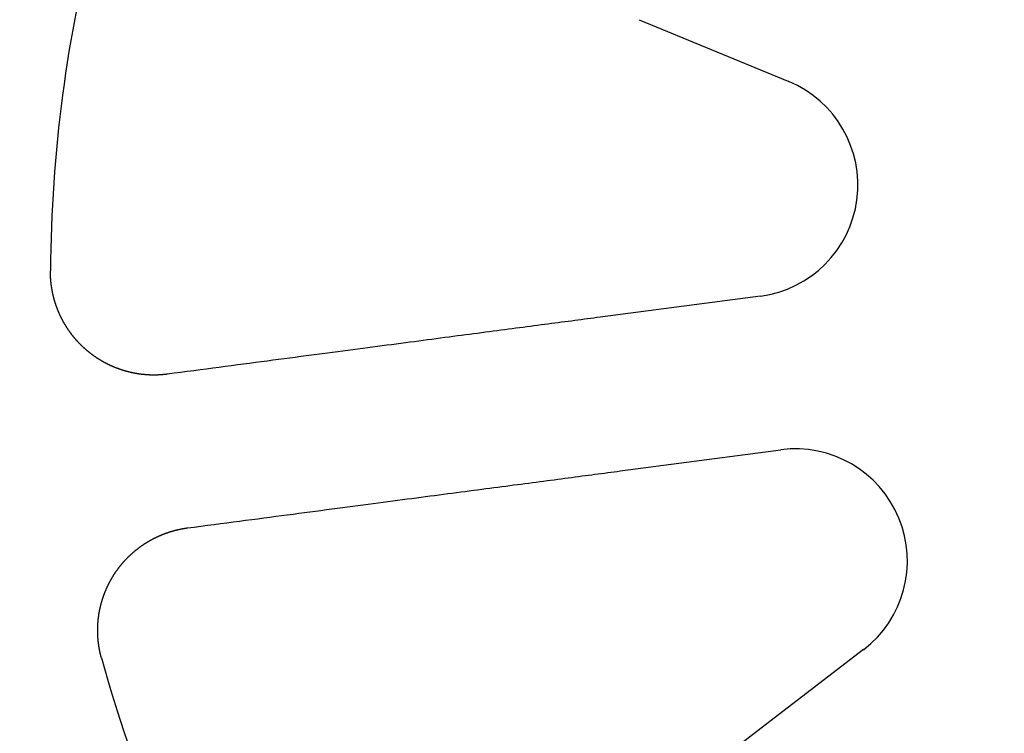
# Model space of a CAD drawing. Extents: x 0 to 1250, y 0 to 1020.
# Drawn here: x 222 to 241, y 241 to 255 of the extents above; entities that cross this region are included whole.
import ezdxf

# ---------------------------------------------------------------- set-up
doc = ezdxf.new("R2010")
doc.units = 0
doc.header["$LTSCALE"] = 20
doc.linetypes.add('VERDECKT2', pattern=[0.1875, 0.125, -0.0625])
doc.layers.get('0').update_dxf_attribs({"linetype": 'CONTINUOUS'})
doc.layers.add('HILF', color=2, linetype='CONTINUOUS')

# ---------------------------------------------------------------- blocks, each defined once
blk = doc.blocks.new('A$C228A432F')
at = {"color": 3, "linetype": 'CONTINUOUS'}
for p, q in [((962.8, 307.799), (965.692, 306.601)), ((965.146, 302.451), (962.042, 302.042)), ((962.433, 299.068), (965.537, 299.476)), ((967.139, 295.61), (964.655, 293.704))]:
    blk.add_line(p, q, dxfattribs=at)
at = {"color": 3}
for points in [[(953.67, 300.94, 0), (953.665, 300.939, 0), (953.66, 300.939, 0), (953.655, 300.938, 0), (953.65, 300.937, 0), (953.645, 300.937, 0), (953.64, 300.936, 0), (953.635, 300.936, 0), (953.63, 300.935, 0), (953.626, 300.935, 0), (953.621, 300.934, 0), (953.616, 300.934, 0), (953.611, 300.933, 0), (953.606, 300.933, 0), (953.601, 300.932, 0), (953.596, 300.932, 0), (953.591, 300.931, 0), (953.586, 300.931, 0), (953.581, 300.93, 0), (953.576, 300.93, 0), (953.571, 300.929, 0), (953.567, 300.929, 0), (953.562, 300.929, 0), (953.557, 300.928, 0), (953.552, 300.928, 0), (953.547, 300.928, 0), (953.542, 300.927, 0), (953.537, 300.927, 0), (953.532, 300.927, 0), (953.527, 300.926, 0), (953.523, 300.926, 0), (953.518, 300.926, 0), (953.513, 300.926, 0), (953.508, 300.925, 0), (953.503, 300.925, 0), (953.498, 300.925, 0), (953.493, 300.925, 0), (953.488, 300.924, 0), (953.483, 300.924, 0), (953.478, 300.924, 0), (953.473, 300.924, 0), (953.468, 300.924, 0), (953.463, 300.924, 0), (953.458, 300.924, 0), (953.453, 300.923, 0), (953.448, 300.923, 0), (953.443, 300.923, 0), (953.439, 300.923, 0), (953.434, 300.923, 0), (953.429, 300.923, 0), (953.424, 300.923, 0), (953.419, 300.923, 0), (953.414, 300.923, 0), (953.409, 300.923, 0), (953.404, 300.923, 0), (953.399, 300.923, 0), (953.394, 300.923, 0), (953.389, 300.923, 0), (953.384, 300.923, 0), (953.379, 300.923, 0), (953.374, 300.923, 0), (953.369, 300.923, 0), (953.364, 300.923, 0), (953.359, 300.924, 0), (953.353, 300.924, 0), (953.348, 300.924, 0), (953.343, 300.924, 0), (953.338, 300.924, 0), (953.333, 300.924, 0), (953.328, 300.925, 0), (953.323, 300.925, 0), (953.318, 300.925, 0), (953.313, 300.925, 0), (953.308, 300.925, 0), (953.303, 300.926, 0), (953.298, 300.926, 0), (953.293, 300.926, 0), (953.288, 300.927, 0), (953.283, 300.927, 0), (953.278, 300.927, 0), (953.273, 300.928, 0), (953.268, 300.928, 0), (953.263, 300.928, 0), (953.258, 300.929, 0), (953.253, 300.929, 0), (953.248, 300.929, 0), (953.242, 300.93, 0), (953.237, 300.93, 0), (953.232, 300.931, 0), (953.227, 300.931, 0), (953.222, 300.932, 0), (953.217, 300.932, 0), (953.212, 300.933, 0), (953.207, 300.933, 0), (953.202, 300.934, 0), (953.197, 300.934, 0), (953.192, 300.935, 0), (953.187, 300.935, 0), (953.182, 300.936, 0), (953.177, 300.936, 0), (953.171, 300.937, 0), (953.166, 300.938, 0), (953.161, 300.938, 0), (953.156, 300.939, 0), (953.151, 300.94, 0), (953.146, 300.94, 0), (953.141, 300.941, 0), (953.136, 300.942, 0), (953.131, 300.942, 0), (953.126, 300.943, 0), (953.121, 300.944, 0), (953.116, 300.945, 0), (953.111, 300.945, 0), (953.106, 300.946, 0), (953.1, 300.947, 0), (953.095, 300.948, 0), (953.09, 300.948, 0), (953.085, 300.949, 0), (953.08, 300.95, 0), (953.075, 300.951, 0), (953.07, 300.952, 0), (953.065, 300.953, 0), (953.06, 300.954, 0), (953.055, 300.954, 0), (953.05, 300.955, 0), (953.045, 300.956, 0), (953.04, 300.957, 0), (953.035, 300.958, 0), (953.03, 300.959, 0), (953.025, 300.96, 0), (953.019, 300.961, 0), (953.014, 300.962, 0), (953.009, 300.963, 0), (953.004, 300.964, 0), (952.999, 300.965, 0), (952.994, 300.966, 0), (952.989, 300.967, 0), (952.984, 300.969, 0), (952.979, 300.97, 0), (952.974, 300.971, 0), (952.969, 300.972, 0), (952.964, 300.973, 0), (952.959, 300.974, 0), (952.954, 300.975, 0), (952.949, 300.977, 0), (952.944, 300.978, 0), (952.939, 300.979, 0), (952.934, 300.98, 0), (952.929, 300.981, 0), (952.924, 300.983, 0), (952.919, 300.984, 0), (952.914, 300.985, 0), (952.909, 300.986, 0), (952.904, 300.988, 0), (952.899, 300.989, 0), (952.894, 300.99, 0), (952.889, 300.992, 0), (952.884, 300.993, 0), (952.879, 300.994, 0), (952.874, 300.996, 0), (952.869, 300.997, 0), (952.864, 300.999, 0), (952.859, 301, 0), (952.854, 301.002, 0), (952.849, 301.003, 0), (952.844, 301.004, 0), (952.839, 301.006, 0), (952.834, 301.007, 0), (952.829, 301.009, 0), (952.824, 301.01, 0), (952.819, 301.012, 0), (952.814, 301.013, 0), (952.809, 301.015, 0), (952.804, 301.017, 0), (952.799, 301.018, 0), (952.794, 301.02, 0), (952.789, 301.021, 0), (952.785, 301.023, 0), (952.78, 301.025, 0), (952.775, 301.026, 0), (952.77, 301.028, 0), (952.765, 301.029, 0), (952.76, 301.031, 0), (952.755, 301.033, 0), (952.75, 301.035, 0), (952.745, 301.036, 0), (952.74, 301.038, 0), (952.735, 301.04, 0), (952.731, 301.041, 0), (952.726, 301.043, 0), (952.721, 301.045, 0), (952.716, 301.047, 0), (952.711, 301.049, 0), (952.706, 301.05, 0), (952.701, 301.052, 0), (952.697, 301.054, 0), (952.692, 301.056, 0), (952.687, 301.058, 0), (952.682, 301.06, 0), (952.677, 301.062, 0), (952.672, 301.063, 0), (952.668, 301.065, 0), (952.663, 301.067, 0), (952.658, 301.069, 0), (952.653, 301.071, 0), (952.648, 301.073, 0), (952.644, 301.075, 0), (952.639, 301.077, 0), (952.634, 301.079, 0), (952.629, 301.081, 0), (952.625, 301.083, 0), (952.62, 301.085, 0), (952.615, 301.087, 0), (952.61, 301.089, 0), (952.606, 301.091, 0), (952.601, 301.093, 0), (952.596, 301.096, 0), (952.591, 301.098, 0), (952.587, 301.1, 0), (952.582, 301.102, 0), (952.577, 301.104, 0), (952.573, 301.106, 0), (952.568, 301.108, 0), (952.563, 301.111, 0), (952.558, 301.113, 0), (952.554, 301.115, 0), (952.549, 301.117, 0), (952.544, 301.119, 0), (952.54, 301.122, 0), (952.535, 301.124, 0), (952.53, 301.126, 0), (952.526, 301.128, 0), (952.521, 301.131, 0), (952.517, 301.133, 0), (952.512, 301.135, 0), (952.507, 301.138, 0), (952.503, 301.14, 0), (952.498, 301.142, 0), (952.494, 301.145, 0), (952.489, 301.147, 0), (952.484, 301.149, 0), (952.48, 301.152, 0), (952.475, 301.154, 0), (952.471, 301.157, 0), (952.466, 301.159, 0), (952.462, 301.162, 0), (952.457, 301.164, 0), (952.453, 301.166, 0), (952.448, 301.169, 0), (952.444, 301.171, 0), (952.439, 301.174, 0), (952.435, 301.176, 0), (952.43, 301.179, 0), (952.426, 301.181, 0), (952.421, 301.184, 0), (952.417, 301.186, 0), (952.412, 301.189, 0), (952.408, 301.192, 0), (952.403, 301.194, 0), (952.399, 301.197, 0), (952.394, 301.199, 0), (952.39, 301.202, 0), (952.386, 301.205, 0), (952.381, 301.207, 0), (952.377, 301.21, 0), (952.372, 301.212, 0), (952.368, 301.215, 0), (952.364, 301.218, 0), (952.359, 301.221, 0), (952.355, 301.223, 0), (952.351, 301.226, 0), (952.346, 301.229, 0), (952.342, 301.231, 0), (952.338, 301.234, 0), (952.333, 301.237, 0), (952.329, 301.24, 0), (952.325, 301.242, 0), (952.32, 301.245, 0), (952.316, 301.248, 0), (952.312, 301.251, 0), (952.308, 301.253, 0), (952.303, 301.256, 0), (952.299, 301.259, 0), (952.295, 301.262, 0), (952.291, 301.265, 0), (952.286, 301.268, 0), (952.282, 301.271, 0), (952.278, 301.273, 0), (952.274, 301.276, 0), (952.27, 301.279, 0), (952.266, 301.282, 0), (952.261, 301.285, 0), (952.257, 301.288, 0), (952.253, 301.291, 0), (952.249, 301.294, 0), (952.245, 301.297, 0), (952.241, 301.3, 0), (952.237, 301.303, 0), (952.232, 301.306, 0), (952.228, 301.309, 0), (952.224, 301.312, 0), (952.22, 301.315, 0), (952.216, 301.318, 0), (952.212, 301.321, 0), (952.208, 301.324, 0), (952.204, 301.327, 0), (952.2, 301.33, 0), (952.196, 301.333, 0), (952.192, 301.336, 0), (952.188, 301.339, 0), (952.184, 301.342, 0), (952.18, 301.345, 0), (952.176, 301.348, 0), (952.172, 301.351, 0), (952.168, 301.354, 0), (952.164, 301.357, 0), (952.16, 301.361, 0), (952.157, 301.364, 0), (952.153, 301.367, 0), (952.149, 301.37, 0), (952.145, 301.373, 0), (952.141, 301.376, 0), (952.137, 301.379, 0), (952.133, 301.383, 0), (952.129, 301.386, 0), (952.126, 301.389, 0), (952.122, 301.392, 0), (952.118, 301.395, 0), (952.114, 301.399, 0), (952.11, 301.402, 0), (952.107, 301.405, 0), (952.103, 301.408, 0), (952.099, 301.412, 0), (952.095, 301.415, 0), (952.092, 301.418, 0), (952.088, 301.421, 0), (952.084, 301.425, 0), (952.081, 301.428, 0), (952.077, 301.431, 0), (952.073, 301.434, 0), (952.069, 301.438, 0), (952.066, 301.441, 0), (952.062, 301.444, 0), (952.059, 301.448, 0), (952.055, 301.451, 0), (952.051, 301.454, 0), (952.048, 301.458, 0), (952.044, 301.461, 0), (952.041, 301.464, 0), (952.037, 301.468, 0), (952.033, 301.471, 0), (952.03, 301.474, 0), (952.026, 301.478, 0), (952.023, 301.481, 0), (952.019, 301.485, 0), (952.016, 301.488, 0), (952.012, 301.492, 0), (952.009, 301.495, 0), (952.005, 301.498, 0), (952.002, 301.502, 0), (951.998, 301.505, 0), (951.995, 301.509, 0), (951.991, 301.512, 0), (951.988, 301.516, 0), (951.984, 301.519, 0), (951.981, 301.523, 0), (951.977, 301.527, 0), (951.974, 301.53, 0), (951.97, 301.534, 0), (951.967, 301.537, 0), (951.963, 301.541, 0), (951.96, 301.545, 0), (951.956, 301.548, 0), (951.953, 301.552, 0), (951.95, 301.555, 0), (951.946, 301.559, 0), (951.943, 301.563, 0), (951.939, 301.566, 0), (951.936, 301.57, 0), (951.933, 301.574, 0), (951.929, 301.577, 0), (951.926, 301.581, 0), (951.923, 301.585, 0), (951.919, 301.589, 0), (951.916, 301.592, 0), (951.912, 301.596, 0), (951.909, 301.6, 0), (951.906, 301.604, 0), (951.902, 301.607, 0), (951.899, 301.611, 0), (951.896, 301.615, 0), (951.893, 301.619, 0), (951.889, 301.623, 0), (951.886, 301.627, 0), (951.883, 301.63, 0), (951.879, 301.634, 0), (951.876, 301.638, 0), (951.873, 301.642, 0), (951.87, 301.646, 0), (951.867, 301.65, 0), (951.863, 301.654, 0), (951.86, 301.658, 0), (951.857, 301.662, 0), (951.854, 301.666, 0), (951.851, 301.669, 0), (951.847, 301.673, 0), (951.844, 301.677, 0), (951.841, 301.681, 0), (951.838, 301.685, 0), (951.835, 301.689, 0), (951.832, 301.693, 0), (951.828, 301.697, 0), (951.825, 301.701, 0), (951.822, 301.705, 0), (951.819, 301.71, 0), (951.816, 301.714, 0), (951.813, 301.718, 0), (951.81, 301.722, 0), (951.807, 301.726, 0), (951.804, 301.73, 0), (951.801, 301.734, 0), (951.798, 301.738, 0), (951.795, 301.742, 0), (951.792, 301.746, 0), (951.789, 301.751, 0), (951.786, 301.755, 0), (951.783, 301.759, 0), (951.78, 301.763, 0), (951.777, 301.767, 0), (951.774, 301.771, 0), (951.771, 301.776, 0), (951.768, 301.78, 0), (951.765, 301.784, 0), (951.762, 301.788, 0), (951.759, 301.792, 0), (951.756, 301.797, 0), (951.753, 301.801, 0), (951.75, 301.805, 0), (951.748, 301.809, 0), (951.745, 301.814, 0), (951.742, 301.818, 0), (951.739, 301.822, 0), (951.736, 301.827, 0), (951.733, 301.831, 0), (951.731, 301.835, 0), (951.728, 301.84, 0), (951.725, 301.844, 0), (951.722, 301.848, 0), (951.719, 301.853, 0), (951.717, 301.857, 0), (951.714, 301.861, 0), (951.711, 301.866, 0), (951.709, 301.87, 0), (951.706, 301.875, 0), (951.703, 301.879, 0), (951.7, 301.883, 0), (951.698, 301.888, 0), (951.695, 301.892, 0), (951.692, 301.897, 0), (951.69, 301.901, 0), (951.687, 301.905, 0), (951.685, 301.91, 0), (951.682, 301.914, 0), (951.679, 301.919, 0), (951.677, 301.923, 0), (951.674, 301.928, 0), (951.672, 301.932, 0), (951.669, 301.937, 0), (951.666, 301.941, 0), (951.664, 301.946, 0), (951.661, 301.95, 0), (951.659, 301.955, 0), (951.656, 301.959, 0), (951.654, 301.964, 0), (951.651, 301.969, 0), (951.649, 301.973, 0), (951.647, 301.978, 0), (951.644, 301.982, 0), (951.642, 301.987, 0), (951.639, 301.991, 0), (951.637, 301.996, 0), (951.634, 302.001, 0), (951.632, 302.005, 0), (951.63, 302.01, 0), (951.627, 302.014, 0), (951.625, 302.019, 0), (951.623, 302.024, 0), (951.62, 302.028, 0), (951.618, 302.033, 0), (951.616, 302.038, 0), (951.613, 302.042, 0), (951.611, 302.047, 0), (951.609, 302.052, 0), (951.607, 302.056, 0), (951.604, 302.061, 0), (951.602, 302.066, 0), (951.6, 302.07, 0), (951.598, 302.075, 0), (951.595, 302.08, 0), (951.593, 302.084, 0), (951.591, 302.089, 0), (951.589, 302.094, 0), (951.587, 302.099, 0), (951.585, 302.103, 0), (951.583, 302.108, 0), (951.58, 302.113, 0), (951.578, 302.118, 0), (951.576, 302.122, 0), (951.574, 302.127, 0), (951.572, 302.132, 0), (951.57, 302.137, 0), (951.568, 302.141, 0), (951.566, 302.146, 0), (951.564, 302.151, 0), (951.562, 302.156, 0), (951.56, 302.161, 0), (951.558, 302.165, 0), (951.556, 302.17, 0), (951.554, 302.175, 0), (951.552, 302.18, 0), (951.55, 302.185, 0), (951.548, 302.189, 0), (951.546, 302.194, 0), (951.545, 302.199, 0), (951.543, 302.204, 0), (951.541, 302.209, 0), (951.539, 302.214, 0), (951.537, 302.218, 0), (951.535, 302.223, 0), (951.534, 302.228, 0), (951.532, 302.233, 0), (951.53, 302.238, 0), (951.528, 302.243, 0), (951.526, 302.248, 0), (951.525, 302.253, 0), (951.523, 302.257, 0), (951.521, 302.262, 0), (951.52, 302.267, 0), (951.518, 302.272, 0), (951.516, 302.277, 0), (951.515, 302.282, 0), (951.513, 302.287, 0), (951.511, 302.292, 0), (951.51, 302.297, 0), (951.508, 302.302, 0), (951.506, 302.307, 0), (951.505, 302.312, 0), (951.503, 302.316, 0), (951.502, 302.321, 0), (951.5, 302.326, 0), (951.499, 302.331, 0), (951.497, 302.336, 0), (951.496, 302.341, 0), (951.494, 302.346, 0), (951.493, 302.351, 0), (951.491, 302.356, 0), (951.49, 302.361, 0), (951.488, 302.366, 0), (951.487, 302.371, 0), (951.485, 302.376, 0), (951.484, 302.381, 0), (951.482, 302.386, 0), (951.481, 302.391, 0), (951.48, 302.396, 0), (951.478, 302.401, 0), (951.477, 302.406, 0), (951.476, 302.411, 0), (951.474, 302.416, 0), (951.473, 302.421, 0), (951.472, 302.426, 0), (951.471, 302.431, 0), (951.469, 302.436, 0), (951.468, 302.441, 0), (951.467, 302.446, 0), (951.466, 302.451, 0), (951.464, 302.456, 0), (951.463, 302.461, 0), (951.462, 302.466, 0), (951.461, 302.471, 0), (951.46, 302.476, 0), (951.458, 302.481, 0), (951.457, 302.486, 0), (951.456, 302.491, 0), (951.455, 302.496, 0), (951.454, 302.501, 0), (951.453, 302.506, 0), (951.452, 302.511, 0), (951.451, 302.516, 0), (951.45, 302.521, 0), (951.449, 302.526, 0), (951.448, 302.531, 0), (951.447, 302.536, 0), (951.446, 302.541, 0), (951.445, 302.546, 0), (951.444, 302.551, 0), (951.443, 302.556, 0), (951.442, 302.561, 0), (951.441, 302.566, 0), (951.44, 302.571, 0), (951.439, 302.576, 0), (951.438, 302.582, 0), (951.437, 302.587, 0), (951.437, 302.592, 0), (951.436, 302.597, 0), (951.435, 302.602, 0), (951.434, 302.607, 0), (951.433, 302.612, 0), (951.433, 302.617, 0), (951.432, 302.622, 0), (951.431, 302.627, 0), (951.43, 302.632, 0), (951.43, 302.637, 0), (951.429, 302.642, 0), (951.428, 302.647, 0), (951.427, 302.652, 0), (951.427, 302.657, 0), (951.426, 302.662, 0), (951.425, 302.667, 0), (951.425, 302.672, 0), (951.424, 302.677, 0), (951.424, 302.682, 0), (951.423, 302.687, 0), (951.422, 302.692, 0), (951.422, 302.697, 0), (951.421, 302.702, 0), (951.421, 302.707, 0), (951.42, 302.712, 0), (951.42, 302.717, 0), (951.419, 302.722, 0), (951.419, 302.728, 0), (951.418, 302.733, 0), (951.418, 302.738, 0), (951.417, 302.743, 0), (951.417, 302.748, 0), (951.416, 302.753, 0), (951.416, 302.758, 0), (951.415, 302.763, 0), (951.415, 302.768, 0), (951.415, 302.773, 0), (951.414, 302.778, 0), (951.414, 302.783, 0), (951.414, 302.788, 0), (951.413, 302.793, 0), (951.413, 302.798, 0), (951.413, 302.803, 0), (951.412, 302.808, 0), (951.412, 302.813, 0), (951.412, 302.818, 0), (951.412, 302.823, 0), (951.411, 302.828, 0), (951.411, 302.833, 0), (951.411, 302.838, 0), (951.411, 302.843, 0), (951.41, 302.848, 0), (951.41, 302.852, 0), (951.41, 302.857, 0), (951.41, 302.862, 0), (951.41, 302.867, 0), (951.41, 302.872, 0), (951.41, 302.877, 0), (951.409, 302.882, 0), (951.409, 302.887, 0), (951.409, 302.892, 0), (951.409, 302.897, 0), (951.409, 302.902, 0), (951.409, 302.907, 0), (951.409, 302.912, 0), (951.409, 302.917, 0), (951.409, 302.922, 0), (951.409, 302.927, 0), (951.409, 302.932, 0), (951.409, 302.936, 0)], [(962.042, 302.042, 0), (961.982, 302.034, 0), (961.922, 302.026, 0), (961.861, 302.018, 0), (961.8, 302.01, 0), (961.739, 302.002, 0), (961.677, 301.994, 0), (961.614, 301.986, 0), (961.552, 301.978, 0), (961.488, 301.969, 0), (961.425, 301.961, 0), (961.361, 301.952, 0), (961.296, 301.944, 0), (961.231, 301.935, 0), (961.165, 301.927, 0), (961.1, 301.918, 0), (961.033, 301.909, 0), (960.966, 301.901, 0), (960.899, 301.892, 0), (960.831, 301.883, 0), (960.762, 301.874, 0), (960.694, 301.865, 0), (960.624, 301.856, 0), (960.554, 301.846, 0), (960.484, 301.837, 0), (960.413, 301.828, 0), (960.341, 301.818, 0), (960.269, 301.809, 0), (960.197, 301.799, 0), (960.124, 301.79, 0), (960.05, 301.78, 0), (959.976, 301.77, 0), (959.901, 301.76, 0), (959.826, 301.75, 0), (959.75, 301.74, 0), (959.673, 301.73, 0), (959.596, 301.72, 0), (959.518, 301.71, 0), (959.44, 301.7, 0), (959.361, 301.689, 0), (959.281, 301.679, 0), (959.201, 301.668, 0), (959.12, 301.658, 0), (959.039, 301.647, 0), (958.957, 301.636, 0), (958.874, 301.625, 0), (958.79, 301.614, 0), (958.706, 301.603, 0), (958.621, 301.592, 0), (958.536, 301.581, 0), (958.45, 301.569, 0), (958.363, 301.558, 0), (958.275, 301.546, 0), (958.187, 301.535, 0), (958.098, 301.523, 0), (958.008, 301.511, 0), (957.917, 301.499, 0), (957.826, 301.487, 0), (957.733, 301.475, 0), (957.64, 301.463, 0), (957.547, 301.45, 0), (957.452, 301.438, 0), (957.357, 301.425, 0), (957.261, 301.413, 0), (957.164, 301.4, 0), (957.066, 301.387, 0), (956.967, 301.374, 0), (956.867, 301.361, 0), (956.767, 301.348, 0), (956.665, 301.334, 0), (956.563, 301.321, 0), (956.46, 301.307, 0), (956.356, 301.294, 0), (956.25, 301.28, 0), (956.144, 301.266, 0), (956.037, 301.252, 0), (955.929, 301.237, 0), (955.82, 301.223, 0), (955.71, 301.209, 0), (955.599, 301.194, 0), (955.487, 301.179, 0), (955.374, 301.164, 0), (955.26, 301.149, 0), (955.144, 301.134, 0), (955.028, 301.119, 0), (954.911, 301.103, 0), (954.792, 301.088, 0), (954.672, 301.072, 0), (954.551, 301.056, 0), (954.429, 301.04, 0), (954.306, 301.024, 0), (954.181, 301.007, 0), (954.055, 300.991, 0), (953.928, 300.974, 0), (953.8, 300.957, 0), (953.67, 300.94, 0)], [(954.062, 297.966, 0), (954.191, 297.983, 0), (954.32, 298, 0), (954.447, 298.016, 0), (954.573, 298.033, 0), (954.697, 298.049, 0), (954.82, 298.066, 0), (954.943, 298.082, 0), (955.064, 298.098, 0), (955.183, 298.113, 0), (955.302, 298.129, 0), (955.42, 298.144, 0), (955.536, 298.16, 0), (955.651, 298.175, 0), (955.766, 298.19, 0), (955.879, 298.205, 0), (955.991, 298.22, 0), (956.102, 298.234, 0), (956.212, 298.249, 0), (956.321, 298.263, 0), (956.429, 298.277, 0), (956.536, 298.291, 0), (956.642, 298.305, 0), (956.747, 298.319, 0), (956.851, 298.333, 0), (956.955, 298.347, 0), (957.057, 298.36, 0), (957.158, 298.373, 0), (957.259, 298.387, 0), (957.358, 298.4, 0), (957.457, 298.413, 0), (957.555, 298.426, 0), (957.652, 298.438, 0), (957.748, 298.451, 0), (957.844, 298.464, 0), (957.938, 298.476, 0), (958.032, 298.488, 0), (958.125, 298.501, 0), (958.217, 298.513, 0), (958.309, 298.525, 0), (958.399, 298.537, 0), (958.489, 298.549, 0), (958.578, 298.56, 0), (958.667, 298.572, 0), (958.754, 298.583, 0), (958.841, 298.595, 0), (958.927, 298.606, 0), (959.013, 298.618, 0), (959.098, 298.629, 0), (959.182, 298.64, 0), (959.265, 298.651, 0), (959.348, 298.662, 0), (959.43, 298.672, 0), (959.512, 298.683, 0), (959.593, 298.694, 0), (959.673, 298.704, 0), (959.753, 298.715, 0), (959.832, 298.725, 0), (959.91, 298.736, 0), (959.988, 298.746, 0), (960.065, 298.756, 0), (960.141, 298.766, 0), (960.217, 298.776, 0), (960.293, 298.786, 0), (960.367, 298.796, 0), (960.442, 298.806, 0), (960.515, 298.815, 0), (960.588, 298.825, 0), (960.661, 298.834, 0), (960.733, 298.844, 0), (960.804, 298.853, 0), (960.875, 298.863, 0), (960.946, 298.872, 0), (961.016, 298.881, 0), (961.085, 298.89, 0), (961.154, 298.899, 0), (961.222, 298.908, 0), (961.29, 298.917, 0), (961.358, 298.926, 0), (961.425, 298.935, 0), (961.491, 298.944, 0), (961.557, 298.952, 0), (961.623, 298.961, 0), (961.688, 298.97, 0), (961.752, 298.978, 0), (961.816, 298.987, 0), (961.88, 298.995, 0), (961.943, 299.003, 0), (962.006, 299.012, 0), (962.068, 299.02, 0), (962.13, 299.028, 0), (962.192, 299.036, 0), (962.253, 299.044, 0), (962.313, 299.052, 0), (962.374, 299.06, 0), (962.433, 299.068, 0)], [(952.394, 295.452, 0), (952.393, 295.457, 0), (952.392, 295.462, 0), (952.39, 295.467, 0), (952.389, 295.472, 0), (952.388, 295.477, 0), (952.386, 295.482, 0), (952.385, 295.487, 0), (952.384, 295.492, 0), (952.383, 295.497, 0), (952.381, 295.502, 0), (952.38, 295.507, 0), (952.379, 295.512, 0), (952.378, 295.517, 0), (952.376, 295.522, 0), (952.375, 295.527, 0), (952.374, 295.532, 0), (952.373, 295.538, 0), (952.372, 295.543, 0), (952.371, 295.548, 0), (952.369, 295.553, 0), (952.368, 295.558, 0), (952.367, 295.563, 0), (952.366, 295.568, 0), (952.365, 295.573, 0), (952.364, 295.579, 0), (952.363, 295.584, 0), (952.362, 295.589, 0), (952.361, 295.594, 0), (952.36, 295.599, 0), (952.359, 295.604, 0), (952.358, 295.609, 0), (952.357, 295.615, 0), (952.356, 295.62, 0), (952.355, 295.625, 0), (952.354, 295.63, 0), (952.353, 295.635, 0), (952.352, 295.641, 0), (952.351, 295.646, 0), (952.35, 295.651, 0), (952.35, 295.656, 0), (952.349, 295.662, 0), (952.348, 295.667, 0), (952.347, 295.672, 0), (952.346, 295.677, 0), (952.345, 295.683, 0), (952.345, 295.688, 0), (952.344, 295.693, 0), (952.343, 295.698, 0), (952.342, 295.704, 0), (952.342, 295.709, 0), (952.341, 295.714, 0), (952.34, 295.719, 0), (952.339, 295.725, 0), (952.339, 295.73, 0), (952.338, 295.735, 0), (952.337, 295.741, 0), (952.337, 295.746, 0), (952.336, 295.751, 0), (952.336, 295.757, 0), (952.335, 295.762, 0), (952.334, 295.767, 0), (952.334, 295.773, 0), (952.333, 295.778, 0), (952.333, 295.783, 0), (952.332, 295.788, 0), (952.332, 295.794, 0), (952.331, 295.799, 0), (952.331, 295.805, 0), (952.33, 295.81, 0), (952.33, 295.815, 0), (952.329, 295.821, 0), (952.329, 295.826, 0), (952.328, 295.831, 0), (952.328, 295.837, 0), (952.328, 295.842, 0), (952.327, 295.847, 0), (952.327, 295.853, 0), (952.327, 295.858, 0), (952.326, 295.864, 0), (952.326, 295.869, 0), (952.326, 295.874, 0), (952.325, 295.88, 0), (952.325, 295.885, 0), (952.325, 295.89, 0), (952.325, 295.896, 0), (952.324, 295.901, 0), (952.324, 295.907, 0), (952.324, 295.912, 0), (952.324, 295.917, 0), (952.324, 295.923, 0), (952.323, 295.928, 0), (952.323, 295.934, 0), (952.323, 295.939, 0), (952.323, 295.945, 0), (952.323, 295.95, 0), (952.323, 295.955, 0), (952.323, 295.961, 0), (952.323, 295.966, 0), (952.323, 295.972, 0), (952.323, 295.977, 0), (952.323, 295.982, 0), (952.323, 295.988, 0), (952.323, 295.993, 0), (952.323, 295.999, 0), (952.323, 296.004, 0), (952.323, 296.01, 0), (952.323, 296.015, 0), (952.323, 296.02, 0), (952.323, 296.026, 0), (952.323, 296.031, 0), (952.323, 296.037, 0), (952.324, 296.042, 0), (952.324, 296.048, 0), (952.324, 296.053, 0), (952.324, 296.058, 0), (952.324, 296.064, 0), (952.325, 296.069, 0), (952.325, 296.075, 0), (952.325, 296.08, 0), (952.325, 296.086, 0), (952.326, 296.091, 0), (952.326, 296.097, 0), (952.326, 296.102, 0), (952.327, 296.107, 0), (952.327, 296.113, 0), (952.327, 296.118, 0), (952.328, 296.124, 0), (952.328, 296.129, 0), (952.328, 296.135, 0), (952.329, 296.14, 0), (952.329, 296.145, 0), (952.33, 296.151, 0), (952.33, 296.156, 0), (952.331, 296.162, 0), (952.331, 296.167, 0), (952.332, 296.173, 0), (952.332, 296.178, 0), (952.333, 296.183, 0), (952.333, 296.189, 0), (952.334, 296.194, 0), (952.334, 296.2, 0), (952.335, 296.205, 0), (952.336, 296.211, 0), (952.336, 296.216, 0), (952.337, 296.221, 0), (952.338, 296.227, 0), (952.338, 296.232, 0), (952.339, 296.238, 0), (952.34, 296.243, 0), (952.34, 296.248, 0), (952.341, 296.254, 0), (952.342, 296.259, 0), (952.343, 296.265, 0), (952.343, 296.27, 0), (952.344, 296.275, 0), (952.345, 296.281, 0), (952.346, 296.286, 0), (952.347, 296.292, 0), (952.348, 296.297, 0), (952.348, 296.302, 0), (952.349, 296.308, 0), (952.35, 296.313, 0), (952.351, 296.318, 0), (952.352, 296.324, 0), (952.353, 296.329, 0), (952.354, 296.335, 0), (952.355, 296.34, 0), (952.356, 296.345, 0), (952.357, 296.351, 0), (952.358, 296.356, 0), (952.359, 296.361, 0), (952.36, 296.367, 0), (952.361, 296.372, 0), (952.362, 296.377, 0), (952.363, 296.383, 0), (952.364, 296.388, 0), (952.365, 296.393, 0), (952.366, 296.399, 0), (952.368, 296.404, 0), (952.369, 296.409, 0), (952.37, 296.415, 0), (952.371, 296.42, 0), (952.372, 296.425, 0), (952.374, 296.431, 0), (952.375, 296.436, 0), (952.376, 296.441, 0), (952.377, 296.447, 0), (952.378, 296.452, 0), (952.38, 296.457, 0), (952.381, 296.462, 0), (952.382, 296.468, 0), (952.384, 296.473, 0), (952.385, 296.478, 0), (952.386, 296.483, 0), (952.388, 296.489, 0), (952.389, 296.494, 0), (952.391, 296.499, 0), (952.392, 296.504, 0), (952.393, 296.51, 0), (952.395, 296.515, 0), (952.396, 296.52, 0), (952.398, 296.525, 0), (952.399, 296.531, 0), (952.401, 296.536, 0), (952.402, 296.541, 0), (952.404, 296.546, 0), (952.405, 296.551, 0), (952.407, 296.557, 0), (952.408, 296.562, 0), (952.41, 296.567, 0), (952.412, 296.572, 0), (952.413, 296.577, 0), (952.415, 296.583, 0), (952.416, 296.588, 0), (952.418, 296.593, 0), (952.42, 296.598, 0), (952.421, 296.603, 0), (952.423, 296.608, 0), (952.425, 296.613, 0), (952.426, 296.619, 0), (952.428, 296.624, 0), (952.43, 296.629, 0), (952.432, 296.634, 0), (952.433, 296.639, 0), (952.435, 296.644, 0), (952.437, 296.649, 0), (952.439, 296.654, 0), (952.441, 296.659, 0), (952.442, 296.664, 0), (952.444, 296.669, 0), (952.446, 296.675, 0), (952.448, 296.68, 0), (952.45, 296.685, 0), (952.452, 296.69, 0), (952.454, 296.695, 0), (952.456, 296.7, 0), (952.458, 296.705, 0), (952.459, 296.71, 0), (952.461, 296.715, 0), (952.463, 296.72, 0), (952.465, 296.725, 0), (952.467, 296.73, 0), (952.469, 296.735, 0), (952.471, 296.74, 0), (952.473, 296.745, 0), (952.476, 296.749, 0), (952.478, 296.754, 0), (952.48, 296.759, 0), (952.482, 296.764, 0), (952.484, 296.769, 0), (952.486, 296.774, 0), (952.488, 296.779, 0), (952.49, 296.784, 0), (952.492, 296.789, 0), (952.494, 296.794, 0), (952.497, 296.799, 0), (952.499, 296.803, 0), (952.501, 296.808, 0), (952.503, 296.813, 0), (952.505, 296.818, 0), (952.508, 296.823, 0), (952.51, 296.828, 0), (952.512, 296.832, 0), (952.514, 296.837, 0), (952.517, 296.842, 0), (952.519, 296.847, 0), (952.521, 296.852, 0), (952.524, 296.856, 0), (952.526, 296.861, 0), (952.528, 296.866, 0), (952.531, 296.871, 0), (952.533, 296.875, 0), (952.535, 296.88, 0), (952.538, 296.885, 0), (952.54, 296.889, 0), (952.542, 296.894, 0), (952.545, 296.899, 0), (952.547, 296.903, 0), (952.55, 296.908, 0), (952.552, 296.913, 0), (952.555, 296.917, 0), (952.557, 296.922, 0), (952.559, 296.927, 0), (952.562, 296.931, 0), (952.564, 296.936, 0), (952.567, 296.941, 0), (952.569, 296.945, 0), (952.572, 296.95, 0), (952.575, 296.954, 0), (952.577, 296.959, 0), (952.58, 296.963, 0), (952.582, 296.968, 0), (952.585, 296.972, 0), (952.587, 296.977, 0), (952.59, 296.981, 0), (952.593, 296.986, 0), (952.595, 296.99, 0), (952.598, 296.995, 0), (952.6, 296.999, 0), (952.603, 297.004, 0), (952.606, 297.008, 0), (952.608, 297.013, 0), (952.611, 297.017, 0), (952.614, 297.022, 0), (952.616, 297.026, 0), (952.619, 297.03, 0), (952.622, 297.035, 0), (952.624, 297.039, 0), (952.627, 297.044, 0), (952.63, 297.048, 0), (952.633, 297.052, 0), (952.635, 297.057, 0), (952.638, 297.061, 0), (952.641, 297.065, 0), (952.644, 297.07, 0), (952.647, 297.074, 0), (952.649, 297.078, 0), (952.652, 297.083, 0), (952.655, 297.087, 0), (952.658, 297.091, 0), (952.661, 297.096, 0), (952.664, 297.1, 0), (952.667, 297.104, 0), (952.67, 297.109, 0), (952.673, 297.113, 0), (952.676, 297.117, 0), (952.679, 297.122, 0), (952.682, 297.126, 0), (952.685, 297.13, 0), (952.688, 297.134, 0), (952.691, 297.139, 0), (952.694, 297.143, 0), (952.697, 297.147, 0), (952.7, 297.151, 0), (952.703, 297.156, 0), (952.706, 297.16, 0), (952.709, 297.164, 0), (952.712, 297.168, 0), (952.715, 297.173, 0), (952.718, 297.177, 0), (952.722, 297.181, 0), (952.725, 297.185, 0), (952.728, 297.19, 0), (952.731, 297.194, 0), (952.734, 297.198, 0), (952.737, 297.202, 0), (952.741, 297.206, 0), (952.744, 297.211, 0), (952.747, 297.215, 0), (952.75, 297.219, 0), (952.754, 297.223, 0), (952.757, 297.227, 0), (952.76, 297.231, 0), (952.764, 297.235, 0), (952.767, 297.24, 0), (952.77, 297.244, 0), (952.774, 297.248, 0), (952.777, 297.252, 0), (952.78, 297.256, 0), (952.784, 297.26, 0), (952.787, 297.264, 0), (952.791, 297.268, 0), (952.794, 297.272, 0), (952.798, 297.276, 0), (952.801, 297.281, 0), (952.804, 297.285, 0), (952.808, 297.289, 0), (952.811, 297.293, 0), (952.815, 297.297, 0), (952.818, 297.301, 0), (952.822, 297.305, 0), (952.825, 297.309, 0), (952.829, 297.313, 0), (952.833, 297.317, 0), (952.836, 297.321, 0), (952.84, 297.325, 0), (952.843, 297.329, 0), (952.847, 297.333, 0), (952.851, 297.337, 0), (952.854, 297.341, 0), (952.858, 297.345, 0), (952.862, 297.348, 0), (952.865, 297.352, 0), (952.869, 297.356, 0), (952.873, 297.36, 0), (952.876, 297.364, 0), (952.88, 297.368, 0), (952.884, 297.372, 0), (952.888, 297.376, 0), (952.891, 297.38, 0), (952.895, 297.383, 0), (952.899, 297.387, 0), (952.903, 297.391, 0), (952.906, 297.395, 0), (952.91, 297.399, 0), (952.914, 297.403, 0), (952.918, 297.406, 0), (952.922, 297.41, 0), (952.926, 297.414, 0), (952.929, 297.418, 0), (952.933, 297.421, 0), (952.937, 297.425, 0), (952.941, 297.429, 0), (952.945, 297.433, 0), (952.949, 297.436, 0), (952.953, 297.44, 0), (952.957, 297.444, 0), (952.961, 297.447, 0), (952.965, 297.451, 0), (952.969, 297.455, 0), (952.973, 297.458, 0), (952.977, 297.462, 0), (952.981, 297.466, 0), (952.985, 297.469, 0), (952.989, 297.473, 0), (952.993, 297.477, 0), (952.997, 297.48, 0), (953.001, 297.484, 0), (953.005, 297.487, 0), (953.009, 297.491, 0), (953.013, 297.495, 0), (953.017, 297.498, 0), (953.022, 297.502, 0), (953.026, 297.505, 0), (953.03, 297.509, 0), (953.034, 297.512, 0), (953.038, 297.516, 0), (953.042, 297.519, 0), (953.046, 297.523, 0), (953.051, 297.526, 0), (953.055, 297.53, 0), (953.059, 297.533, 0), (953.063, 297.536, 0), (953.067, 297.54, 0), (953.072, 297.543, 0), (953.076, 297.547, 0), (953.08, 297.55, 0), (953.084, 297.553, 0), (953.089, 297.557, 0), (953.093, 297.56, 0), (953.097, 297.563, 0), (953.102, 297.567, 0), (953.106, 297.57, 0), (953.11, 297.573, 0), (953.115, 297.577, 0), (953.119, 297.58, 0), (953.123, 297.583, 0), (953.128, 297.586, 0), (953.132, 297.59, 0), (953.136, 297.593, 0), (953.141, 297.596, 0), (953.145, 297.599, 0), (953.15, 297.603, 0), (953.154, 297.606, 0), (953.158, 297.609, 0), (953.163, 297.612, 0), (953.167, 297.615, 0), (953.172, 297.618, 0), (953.176, 297.622, 0), (953.181, 297.625, 0), (953.185, 297.628, 0), (953.19, 297.631, 0), (953.194, 297.634, 0), (953.199, 297.637, 0), (953.203, 297.64, 0), (953.208, 297.643, 0), (953.212, 297.646, 0), (953.217, 297.649, 0), (953.221, 297.652, 0), (953.226, 297.655, 0), (953.23, 297.658, 0), (953.235, 297.661, 0), (953.239, 297.664, 0), (953.244, 297.667, 0), (953.249, 297.67, 0), (953.253, 297.673, 0), (953.258, 297.676, 0), (953.262, 297.679, 0), (953.267, 297.681, 0), (953.272, 297.684, 0), (953.276, 297.687, 0), (953.281, 297.69, 0), (953.286, 297.693, 0), (953.29, 297.696, 0), (953.295, 297.698, 0), (953.3, 297.701, 0), (953.304, 297.704, 0), (953.309, 297.707, 0), (953.314, 297.709, 0), (953.318, 297.712, 0), (953.323, 297.715, 0), (953.328, 297.718, 0), (953.332, 297.72, 0), (953.337, 297.723, 0), (953.342, 297.726, 0), (953.347, 297.728, 0), (953.351, 297.731, 0), (953.356, 297.734, 0), (953.361, 297.736, 0), (953.366, 297.739, 0), (953.37, 297.741, 0), (953.375, 297.744, 0), (953.38, 297.747, 0), (953.385, 297.749, 0), (953.389, 297.752, 0), (953.394, 297.754, 0), (953.399, 297.757, 0), (953.404, 297.759, 0), (953.409, 297.762, 0), (953.414, 297.764, 0), (953.418, 297.767, 0), (953.423, 297.769, 0), (953.428, 297.771, 0), (953.433, 297.774, 0), (953.438, 297.776, 0), (953.443, 297.779, 0), (953.447, 297.781, 0), (953.452, 297.783, 0), (953.457, 297.786, 0), (953.462, 297.788, 0), (953.467, 297.79, 0), (953.472, 297.793, 0), (953.477, 297.795, 0), (953.482, 297.797, 0), (953.487, 297.8, 0), (953.491, 297.802, 0), (953.496, 297.804, 0), (953.501, 297.806, 0), (953.506, 297.808, 0), (953.511, 297.811, 0), (953.516, 297.813, 0), (953.521, 297.815, 0), (953.526, 297.817, 0), (953.531, 297.819, 0), (953.536, 297.821, 0), (953.541, 297.824, 0), (953.546, 297.826, 0), (953.551, 297.828, 0), (953.556, 297.83, 0), (953.561, 297.832, 0), (953.566, 297.834, 0), (953.57, 297.836, 0), (953.575, 297.838, 0), (953.58, 297.84, 0), (953.585, 297.842, 0), (953.59, 297.844, 0), (953.595, 297.846, 0), (953.6, 297.848, 0), (953.605, 297.85, 0), (953.61, 297.852, 0), (953.615, 297.854, 0), (953.62, 297.855, 0), (953.625, 297.857, 0), (953.63, 297.859, 0), (953.635, 297.861, 0), (953.64, 297.863, 0), (953.645, 297.865, 0), (953.65, 297.866, 0), (953.656, 297.868, 0), (953.661, 297.87, 0), (953.666, 297.872, 0), (953.671, 297.873, 0), (953.676, 297.875, 0), (953.681, 297.877, 0), (953.686, 297.879, 0), (953.691, 297.88, 0), (953.696, 297.882, 0), (953.701, 297.884, 0), (953.706, 297.885, 0), (953.711, 297.887, 0), (953.716, 297.888, 0), (953.721, 297.89, 0), (953.726, 297.892, 0), (953.731, 297.893, 0), (953.736, 297.895, 0), (953.741, 297.896, 0), (953.746, 297.898, 0), (953.751, 297.899, 0), (953.756, 297.901, 0), (953.761, 297.902, 0), (953.767, 297.904, 0), (953.772, 297.905, 0), (953.777, 297.907, 0), (953.782, 297.908, 0), (953.787, 297.91, 0), (953.792, 297.911, 0), (953.797, 297.912, 0), (953.802, 297.914, 0), (953.807, 297.915, 0), (953.812, 297.916, 0), (953.817, 297.918, 0), (953.822, 297.919, 0), (953.827, 297.92, 0), (953.832, 297.922, 0), (953.837, 297.923, 0), (953.843, 297.924, 0), (953.848, 297.925, 0), (953.853, 297.927, 0), (953.858, 297.928, 0), (953.863, 297.929, 0), (953.868, 297.93, 0), (953.873, 297.932, 0), (953.878, 297.933, 0), (953.883, 297.934, 0), (953.888, 297.935, 0), (953.893, 297.936, 0), (953.898, 297.937, 0), (953.903, 297.938, 0), (953.908, 297.939, 0), (953.913, 297.94, 0), (953.918, 297.941, 0), (953.924, 297.943, 0), (953.929, 297.944, 0), (953.934, 297.945, 0), (953.939, 297.946, 0), (953.944, 297.947, 0), (953.949, 297.947, 0), (953.954, 297.948, 0), (953.959, 297.949, 0), (953.964, 297.95, 0), (953.969, 297.951, 0), (953.974, 297.952, 0), (953.979, 297.953, 0), (953.984, 297.954, 0), (953.989, 297.955, 0), (953.995, 297.956, 0), (954, 297.957, 0), (954.005, 297.957, 0), (954.01, 297.958, 0), (954.015, 297.959, 0), (954.02, 297.96, 0), (954.025, 297.961, 0), (954.031, 297.961, 0), (954.036, 297.962, 0), (954.041, 297.963, 0), (954.046, 297.964, 0), (954.051, 297.964, 0), (954.056, 297.965, 0), (954.062, 297.966, 0)]]:
    blk.add_polyline3d(points, dxfattribs=at)
at = {"color": 1, "linetype": 'VERDECKT2'}
for radius in [115, 114.366, 57.588, 57, 57, 55.666, 53.5, 53.497, 52.855, 52.227, 52.042, 52.003, 52, 52, 50.501, 50.494, 49, 48.25, 48.25, 48.246, 47.691, 45.25, 45.108, 44.25, 42.39, 42.028, 41.8, 41, 40.5, 39.753, 39.75, 38.5, 38.15, 37.151, 36.5, 35.976, 35.888, 34.374]:
    blk.add_circle((978.908, 302.75), radius, dxfattribs=at)
at = {"color": 3, "linetype": 'CONTINUOUS'}
for radius in [58, 55]:
    blk.add_circle((978.908, 302.75), radius, dxfattribs=at)
for centre, radius, start, end in [((978.908, 302.75), 27.5, 165.389, 179.611), ((964.863, 304.599), 2.167, 277.5, 67.5), ((965.82, 297.328), 2.167, 307.5, 97.5), ((978.908, 302.75), 27.5, 195.389, 209.611)]:
    blk.add_arc(centre, radius, start, end, dxfattribs=at)

msp = doc.modelspace()

# ---------------------------------------------------------------- block references
at = {"layer": 'HILF'}
msp.add_blockref('A$C228A432F', (-728.908, -52.75), dxfattribs=at)

doc.saveas('drawing.dxf')
